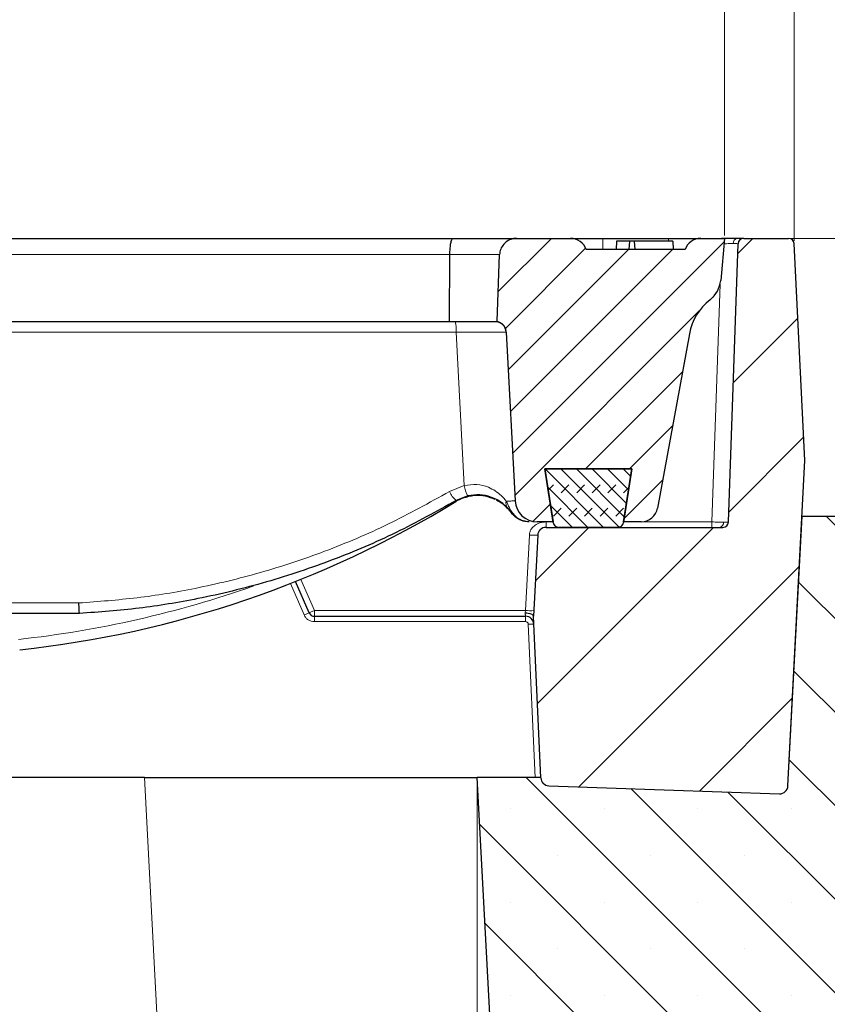
# Model space of a CAD drawing. Units: millimetres. Extents: x 0 to 420, y 0 to 297.
# Drawn here: x 152 to 181, y 219 to 254 of the extents above; entities that cross this region are included whole.
import ezdxf

# ---------------------------------------------------------------- set-up
doc = ezdxf.new("R2010")
doc.units = ezdxf.units.MM
doc.styles.add('SLDTEXTSTYLE0', font='TXT', dxfattribs={"width": 0.605})
doc.dimstyles.new('SLDDIMSTYLE0', dxfattribs={"dimtxt": 3.5, "dimasz": 3.5, "dimexe": 0, "dimexo": 0.0625, "dimgap": 0.875, "dimtad": 1, "dimlfac": 5, "dimrnd": 1e-09, "dimzin": 12, "dimdsep": 46, "dimtxsty": 'SLDTEXTSTYLE0', "dimsah": 1, "dimcen": 0.09, "dimadec": 0, "dimazin": 3, "dimtfac": 1, "dimtdec": 3, "dimtofl": 0, "dimtmove": 0, "dimatfit": 3, "dimfxl": 0, "dimfrac": 2, "dimtolj": 1, "dimtzin": 12, "dimarcsym": 0})
doc.dimstyles.new('SLDDIMSTYLE1', dxfattribs={"dimtxt": 3.5, "dimasz": 3.5, "dimexe": 0, "dimexo": 0.0625, "dimgap": 0.875, "dimtad": 1, "dimlfac": 5, "dimrnd": 1e-09, "dimzin": 12, "dimdsep": 46, "dimtxsty": 'SLDTEXTSTYLE0', "dimsah": 1, "dimcen": 0.09, "dimadec": 0, "dimazin": 3, "dimtol": 1, "dimtm": 2, "dimtfac": 1, "dimtdec": 0, "dimtofl": 0, "dimtmove": 0, "dimatfit": 3, "dimfxl": 0, "dimfrac": 2, "dimtolj": 1, "dimarcsym": 0})
doc.dimstyles.new('SLDDIMSTYLE2', dxfattribs={"dimtxt": 3.5, "dimasz": 3.5, "dimexe": 0, "dimexo": 0.0625, "dimgap": 0.875, "dimtad": 1, "dimdec": 0, "dimlfac": 5, "dimrnd": 1e-09, "dimzin": 12, "dimdsep": 46, "dimtxsty": 'SLDTEXTSTYLE0', "dimsah": 1, "dimcen": 0.09, "dimadec": 0, "dimazin": 3, "dimtol": 1, "dimtp": 2, "dimtm": 2, "dimtfac": 1, "dimtdec": 0, "dimtofl": 0, "dimtmove": 0, "dimatfit": 3, "dimfxl": 0, "dimfrac": 2, "dimtolj": 1, "dimarcsym": 0})
doc.dimstyles.new('SLDDIMSTYLE3', dxfattribs={"dimtxt": 3.5, "dimasz": 3.5, "dimexe": 0, "dimexo": 0.0625, "dimgap": 0.875, "dimtad": 1, "dimlfac": 5, "dimrnd": 1e-09, "dimzin": 12, "dimdsep": 46, "dimtxsty": 'SLDTEXTSTYLE0', "dimsah": 1, "dimcen": 0.09, "dimadec": 0, "dimazin": 3, "dimtfac": 1, "dimtdec": 3, "dimtmove": 0, "dimatfit": 0, "dimfxl": 0, "dimfrac": 2, "dimtolj": 1, "dimtzin": 12, "dimarcsym": 0})
doc.dimstyles.new('SLDDIMSTYLE4', dxfattribs={"dimtxt": 3.5, "dimasz": 3.5, "dimexe": 0, "dimexo": 0.0625, "dimgap": 0.875, "dimtad": 1, "dimlfac": 5, "dimrnd": 1e-09, "dimzin": 12, "dimdsep": 46, "dimtxsty": 'SLDTEXTSTYLE0', "dimsah": 1, "dimcen": 0.09, "dimadec": 0, "dimazin": 3, "dimtfac": 1, "dimtdec": 0, "dimtofl": 0, "dimtmove": 0, "dimatfit": 3, "dimfxl": 0, "dimfrac": 2, "dimtolj": 1, "dimtzin": 12, "dimarcsym": 0})

# ---------------------------------------------------------------- blocks, each defined once
blk = doc.blocks.new('_D_1')
at = {"color": 7, "linetype": 'Continuous', "lineweight": 0}
for p, q in [((82.87, 226.647), (82.87, 193.747)), ((168.87, 226.647), (168.87, 193.747)), ((82.87, 194.747), (168.87, 194.747))]:
    blk.add_line(p, q, dxfattribs=at)
at = {"color": 7, "linetype": 'Continuous', "lineweight": 18}
for points in [[(82.87, 194.747), (86.37, 194.209), (86.37, 195.286)], [(168.87, 194.747), (165.37, 195.286), (165.37, 194.209)]]:
    blk.add_solid(points, dxfattribs=at)
at = {"color": 7, "linetype": 'Continuous', "lineweight": 18, "insert": (122.581, 199.259), "char_height": 3.5, "attachment_point": 1, "style": 'SLDTEXTSTYLE0'}
blk.add_mtext('430', dxfattribs=at)
blk = doc.blocks.new('_D_2')
at = {"color": 7, "linetype": 'Continuous', "lineweight": 0}
for p, q in [((73.97, 246.247), (73.97, 257.329)), ((177.77, 246.247), (177.77, 257.329)), ((73.97, 256.329), (177.77, 256.329))]:
    blk.add_line(p, q, dxfattribs=at)
at = {"color": 7, "linetype": 'Continuous', "lineweight": 18}
for points in [[(73.97, 256.329), (77.47, 255.791), (77.47, 256.868)], [(177.77, 256.329), (174.27, 256.868), (174.27, 255.791)]]:
    blk.add_solid(points, dxfattribs=at)
at = {"color": 7, "linetype": 'Continuous', "lineweight": 18, "attachment_point": 1, "style": 'SLDTEXTSTYLE0'}
for s, insert, char_height in [('0', (129.4, 262.948), 2.45), ('520', (120.805, 260.841), 3.5), ('2', (129.4, 259.791), 2.45), ('-', (128.481, 259.791), 2.45)]:
    blk.add_mtext(s, dxfattribs=dict(at, insert=insert, char_height=char_height))
blk = doc.blocks.new('_D_3')
at = {"color": 7, "linetype": 'Continuous', "lineweight": 0}
for p, q in [((71.458, 246.06), (71.458, 267.329)), ((180.281, 246.06), (180.281, 267.329)), ((71.458, 266.329), (180.281, 266.329))]:
    blk.add_line(p, q, dxfattribs=at)
at = {"color": 7, "linetype": 'Continuous', "lineweight": 18}
for points in [[(71.458, 266.329), (74.958, 265.791), (74.958, 266.868)], [(180.281, 266.329), (176.781, 266.868), (176.781, 265.791)]]:
    blk.add_solid(points, dxfattribs=at)
at = {"color": 7, "linetype": 'Continuous', "lineweight": 18, "attachment_point": 1, "style": 'SLDTEXTSTYLE0'}
for s, insert, char_height in [('544', (120.341, 270.841), 3.5), ('±2', (128.016, 269.791), 2.45)]:
    blk.add_mtext(s, dxfattribs=dict(at, insert=insert, char_height=char_height))
blk = doc.blocks.new('_D_4')
at = {"color": 7, "linetype": 'Continuous', "lineweight": 0}
for p, q in [((200.87, 246.147), (200.87, 252.878)), ((180.182, 246.147), (201.87, 246.147)), ((200.87, 246.147), (200.87, 236.147)), ((186.97, 236.147), (201.87, 236.147)), ((200.87, 236.147), (200.87, 229.417))]:
    blk.add_line(p, q, dxfattribs=at)
at = {"color": 7, "linetype": 'Continuous', "lineweight": 18}
for points in [[(200.87, 246.147), (201.408, 249.647), (200.331, 249.647)], [(200.87, 236.147), (200.331, 232.647), (201.408, 232.647)]]:
    blk.add_solid(points, dxfattribs=at)
at = {"color": 7, "linetype": 'Continuous', "lineweight": 18, "insert": (196.358, 238.955), "char_height": 3.5, "attachment_point": 1, "rotation": 90, "style": 'SLDTEXTSTYLE0'}
blk.add_mtext('50', dxfattribs=at)
blk = doc.blocks.new('_D_5')
at = {"color": 7, "linetype": 'Continuous', "lineweight": 0}
for p, q in [((180.182, 246.147), (211.87, 246.147)), ((210.87, 204.147), (210.87, 246.147)), ((190.97, 204.147), (211.87, 204.147))]:
    blk.add_line(p, q, dxfattribs=at)
at = {"color": 7, "linetype": 'Continuous', "lineweight": 18}
for points in [[(210.87, 246.147), (210.331, 242.647), (211.408, 242.647)], [(210.87, 204.147), (211.408, 207.647), (210.331, 207.647)]]:
    blk.add_solid(points, dxfattribs=at)
at = {"color": 7, "linetype": 'Continuous', "lineweight": 18, "insert": (206.358, 221.859), "char_height": 3.5, "attachment_point": 1, "rotation": 90, "style": 'SLDTEXTSTYLE0'}
blk.add_mtext('210', dxfattribs=at)

msp = doc.modelspace()

# ---------------------------------------------------------------- hatches: boundary and pattern name
at = {"linetype": 'Continuous', "lineweight": 18}
h = msp.add_hatch(dxfattribs=at)
h.set_pattern_fill('DIN 201 Grauguss', scale=0.25, style=0, pattern_type=2)
h.set_pattern_definition([(45, (0, 0), (-0.79375, 0.79375), [])])
edge = h.paths.add_edge_path(flags=0)
edge.add_line((174.1355, 235.9474), (174.768, 235.9474))
edge.add_arc((174.768, 236.5474), 0.6, 270, 349.62315)
edge.add_line((175.3582, 236.4393), (176.5072, 242.714))
edge.add_arc((178.4745, 242.3538), 2, 127.75369, 169.62315, ccw=False)
edge.add_arc((176.6377, 244.7257), 1, 307.75369, 354.85724)
edge.add_line((177.6337, 244.6361), (177.7697, 246.1474))
edge.add_line((177.7697, 246.1474), (176.9144, 246.1474))
edge.add_arc((176.9144, 245.5474), 0.6, 90, 160.52878)
edge.add_line((176.3487, 245.7474), (172.7907, 245.7474))
edge.add_arc((172.225, 245.5474), 0.6, 19.47122, 90)
edge.add_line((172.225, 246.1474), (170.2877, 246.1474))
edge.add_spline(control_points=[(170.2877, 246.1474), (170.2606, 246.1474), (170.2334, 246.1456), (170.2065, 246.1421), (170.1622, 246.1363), (170.1183, 246.1257), (170.0762, 246.1106), (170.0111, 246.0872), (169.9491, 246.0524), (169.8953, 246.0089), (169.8415, 245.9653), (169.7945, 245.9118), (169.7585, 245.8527), (169.7231, 245.7946), (169.6974, 245.7294), (169.684, 245.6627), (169.6777, 245.6317), (169.674, 245.6), (169.6728, 245.5683)], knot_values=[0.017882, 0.017882, 0.017882, 0.017882, 0.0182866, 0.0182866, 0.0182866, 0.0189515, 0.0189515, 0.0189515, 0.0199891, 0.0199891, 0.0199891, 0.0210279, 0.0210279, 0.0210279, 0.0220486, 0.0220486, 0.0220486, 0.0225219, 0.0225219, 0.0225219, 0.0225219], weights=[1, 1, 1, 1, 1, 1, 1, 1, 1, 1, 1, 1, 1, 1, 1, 1, 1, 1, 1], degree=3, periodic=0)
edge.add_spline(control_points=[(169.6728, 245.5683), (169.644, 244.7676), (169.6151, 243.9669), (169.5862, 243.1661), (169.5859, 243.1599), (169.5857, 243.1536), (169.5855, 243.1474)], knot_values=[0.011132, 0.011132, 0.011132, 0.011132, 0.023151, 0.023151, 0.023151, 0.0232446, 0.0232446, 0.0232446, 0.0232446], weights=[1, 1, 1, 1, 1, 1, 1], degree=3, periodic=0)
edge.add_spline(control_points=[(169.5855, 243.1474), (169.6269, 243.1395), (169.6676, 243.1248), (169.7045, 243.1044), (169.7437, 243.0827), (169.7797, 243.0539), (169.8095, 243.0204), (169.8393, 242.9868), (169.8638, 242.9477), (169.8808, 242.9062), (169.8979, 242.8647), (169.908, 242.8197), (169.9103, 242.7749)], knot_values=[0, 0, 0, 0, 0.0006326, 0.0006326, 0.0006326, 0.0013063, 0.0013063, 0.0013063, 0.0019804, 0.0019804, 0.0019804, 0.0026545, 0.0026545, 0.0026545, 0.0026545], weights=[1, 1, 1, 1, 1, 1, 1, 1, 1, 1, 1, 1, 1], degree=3, periodic=0)
edge.add_line((169.9103, 242.7749), (170.2284, 236.7055))
edge.add_arc((171.0273, 236.7474), 0.8, 183, 270)
edge.add_line((171.0273, 235.9474), (171.6039, 235.9474))
edge.add_line((171.6039, 235.9474), (171.3029, 237.8474))
edge.add_line((171.3029, 237.8474), (174.4365, 237.8474))
edge.add_line((174.4365, 237.8474), (174.1355, 235.9474))
h = msp.add_hatch(dxfattribs=at)
h.set_pattern_fill('ANSI31', style=0)
edge = h.paths.add_edge_path(flags=0)
edge.add_line((177.7134, 235.7474), (171.3447, 235.7474))
edge.add_arc((171.3447, 235.4474), 0.3, 90, 177)
edge.add_line((171.0452, 235.4631), (170.8924, 232.5474))
edge.add_line((170.8924, 232.5474), (171.1564, 226.7338))
edge.add_arc((171.456, 226.7474), 0.3, 182.6, 268)
edge.add_line((171.4456, 226.4475), (179.7458, 226.1577))
edge.add_arc((179.7563, 226.4575), 0.3, 268, 357)
edge.add_line((180.0559, 226.4418), (180.6694, 238.1474))
edge.add_line((180.6694, 238.1474), (180.2792, 245.9574))
edge.add_arc((180.0794, 245.9474), 0.2, 2.86, 90)
edge.add_line((180.0794, 246.1474), (178.4628, 246.1474))
edge.add_arc((178.4628, 245.9474), 0.2, 90, 178)
edge.add_line((178.263, 245.9544), (177.9133, 235.9404))
edge.add_arc((177.7134, 235.9474), 0.2, 270, 358, ccw=False)
h = msp.add_hatch(dxfattribs=at)
h.set_pattern_fill('DIN 128 Elastomer-Gummi', scale=0.0625, style=0, pattern_type=2)
h.set_pattern_definition([(45, (0.42095, 0.42095), (0.28063297, 0.841899), [0.396875, -0.79375]), (45, (0.9822, 0.42095), (0.28063297, 0.841899), [0.396875, -0.79375]), (134.99997, (0, 0), (-0.28063314, -0.28063287), [])])
edge = h.paths.add_edge_path(flags=0)
edge.add_line((171.2965, 237.8474), (171.6032, 235.916))
edge.add_arc((171.8007, 235.9474), 0.2, 189.02454, 270)
edge.add_line((171.8007, 235.7474), (173.9322, 235.7474))
edge.add_arc((173.9322, 235.9474), 0.2, 270, 350.97546)
edge.add_line((174.1297, 235.916), (174.4365, 237.8474))
edge.add_line((174.4365, 237.8474), (171.2965, 237.8474))
h = msp.add_hatch(dxfattribs=at)
h.set_pattern_fill('SACNCR', angle=90, style=0)
edge = h.paths.add_edge_path(flags=0)
edge.add_line((190.8697, 204.1474), (190.8697, 230.1474))
edge.add_line((190.8697, 230.1474), (186.8697, 236.1474))
edge.add_line((186.8697, 236.1474), (180.5645, 236.1474))
edge.add_line((180.5645, 236.1474), (180.0559, 226.4418))
edge.add_arc((179.7563, 226.4575), 0.3, 268, 357, ccw=False)
edge.add_line((179.7458, 226.1577), (171.4456, 226.4475))
edge.add_arc((171.456, 226.7474), 0.3, 182.6, 268, ccw=False)
edge.add_line((171.1564, 226.7338), (171.1557, 226.7474))
edge.add_line((171.1557, 226.7474), (168.8697, 226.7474))
edge.add_line((168.8697, 226.7474), (170.0541, 204.1474))
edge.add_line((170.0541, 204.1474), (190.8697, 204.1474))
edge = h.paths.add_edge_path(flags=0)
edge.add_arc((185.7697, 224.1474), 0.8, 0, 360)
edge = h.paths.add_edge_path(flags=0)
edge.add_arc((185.7697, 214.1474), 0.8, 0, 360)

# ---------------------------------------------------------------- linework, layer by layer
at = {"color": 7, "linetype": 'Continuous', "lineweight": 25}
for p, q in [((150.8104, 246.1474), (167.9958, 246.1474)), ((167.9958, 246.1474), (170.2877, 246.1474)), ((170.2877, 246.1474), (172.225, 246.1474)), ((173.3898, 246.1474), (175.7496, 246.1474)), ((173.8854, 246.0474), (173.8697, 245.7474)), ((174.347, 246.0474), (173.8854, 246.0474)), ((174.347, 246.0474), (174.3312, 245.7474)), ((174.5206, 246.0474), (174.347, 246.0474)), ((174.5206, 246.0474), (174.5364, 245.7474)), ((175.9053, 246.0474), (174.5206, 246.0474)), ((175.9053, 246.0474), (175.921, 245.7474)), ((176.9144, 246.1474), (177.7697, 246.1474)), ((177.7697, 246.1474), (177.6337, 244.6361)), ((177.9133, 235.9404), (178.263, 245.9544)), ((178.4628, 246.1474), (180.0794, 246.1474)), ((180.6694, 238.1474), (180.2792, 245.9574)), ((167.8653, 243.1474), (167.8817, 245.5683)), ((176.3487, 245.7474), (172.7907, 245.7474)), ((167.8653, 243.1474), (151.6975, 243.1474)), ((169.5112, 243.1474), (167.8653, 243.1474)), ((169.5855, 243.1474), (169.5112, 243.1474)), ((169.9103, 242.7749), (170.2284, 236.7055)), ((176.5072, 242.714), (175.3582, 236.4393)), ((180.0559, 226.4418), (180.6694, 238.1474)), ((171.2965, 237.8474), (174.4365, 237.8474)), ((171.6032, 235.916), (171.2965, 237.8474)), ((174.4365, 237.8474), (171.3029, 237.8474)), ((171.3029, 237.8474), (171.6039, 235.9474)), ((174.4365, 237.8474), (174.1297, 235.916)), ((174.1355, 235.9474), (174.4365, 237.8474)), ((168.5297, 236.8796), (168.1073, 236.7122)), ((180.0559, 226.4418), (180.5645, 236.1474)), ((180.5645, 236.1474), (186.8697, 236.1474)), ((171.6039, 235.9474), (171.0273, 235.9474)), ((171.3447, 235.7474), (177.7134, 235.7474)), ((173.9322, 235.7474), (171.8007, 235.7474)), ((174.768, 235.9474), (174.1355, 235.9474)), ((171.0452, 235.4631), (170.8924, 232.5474)), ((162.8173, 232.6673), (162.3237, 233.7972)), ((154.5438, 232.6474), (135.0788, 232.6474)), ((154.5438, 232.6474), (154.5438, 232.6474)), ((163.0006, 232.5474), (170.6057, 232.5474)), ((171.1564, 226.7338), (170.8924, 232.5474)), ((156.8861, 226.7474), (94.8533, 226.7474)), ((156.8861, 226.7474), (168.8697, 226.7474)), ((170.0541, 204.1474), (168.8697, 226.7474)), ((171.1557, 226.7474), (168.8697, 226.7474)), ((171.1564, 226.7338), (171.1557, 226.7474)), ((171.4456, 226.4475), (179.7458, 226.1577))]:
    msp.add_line(p, q, dxfattribs=at)
at = {"color": 8, "linetype": 'Continuous', "lineweight": 18}
for p, q in [((173.3898, 246.1474), (173.3898, 245.7474)), ((175.7496, 246.1474), (175.7496, 246.0474)), ((167.8817, 245.5683), (150.7274, 245.5683)), ((169.6728, 245.5683), (167.8817, 245.5683)), ((177.6127, 244.5033), (177.3136, 235.9404)), ((168.1088, 242.7683), (151.7037, 242.7683)), ((168.4007, 237.2485), (168.1088, 242.7683)), ((167.8668, 237.0365), (168.4007, 237.2485)), ((171.3447, 235.9404), (171.3447, 235.7474)), ((171.5993, 235.9404), (171.3447, 235.9404)), ((177.3136, 235.9404), (174.1336, 235.9404)), ((177.3136, 235.9404), (177.3136, 235.7474)), ((170.7456, 235.4683), (170.6033, 232.7544)), ((163.0006, 232.7544), (162.5121, 233.8725)), ((162.1401, 233.7249), (162.634, 232.5942)), ((135.1058, 233.0265), (154.5213, 233.0265)), ((163.0006, 232.7544), (162.9846, 232.7474)), ((163.0006, 232.7544), (163.0006, 232.5474)), ((170.6033, 232.7544), (163.0006, 232.7544)), ((163.0006, 232.3544), (163.0006, 232.5474)), ((170.6057, 232.3544), (170.6057, 232.5474)), ((163.0006, 232.3544), (170.6057, 232.3544)), ((170.7056, 232.2589), (170.9558, 226.7474)), ((158.0706, 204.1474), (156.8861, 226.7474)), ((180.0488, 226.4392), (180.0559, 226.4418))]:
    msp.add_line(p, q, dxfattribs=at)
at = {"color": 7, "linetype": 'Continuous', "lineweight": 25, "flags": 128}
msp.add_lwpolyline([(169.5855, 243.1474), (169.5862, 243.1661), (169.6728, 245.5683)], dxfattribs=at)
at = {"color": 8, "linetype": 'Continuous', "lineweight": 18, "flags": 128}
msp.add_lwpolyline([(170.0887, 236.2848), (170.0907, 236.2828), (170.0935, 236.2814), (170.0971, 236.2805), (170.1015, 236.2802), (170.1066, 236.2805), (170.1125, 236.2814), (170.1191, 236.2828), (170.1265, 236.2848)], dxfattribs=at)
at = {"color": 7, "linetype": 'Continuous', "lineweight": 25}
for centre, radius, start, end in [((172.225, 245.5474), 0.6, 19.47122, 90), ((176.9144, 245.5474), 0.6, 90, 160.52878), ((178.4628, 245.9474), 0.2, 90, 178), ((180.0794, 245.9474), 0.2, 2.86, 90), ((176.6377, 244.7257), 1, 307.75369, 354.85724), ((178.4745, 242.3538), 2, 127.75369, 169.62315), ((169.5112, 242.7474), 0.4, 3, 90), ((168.8742, 235.3933), 1.5, 110.5343, 121.36823), ((171.0273, 236.7474), 0.8, 183, 270), ((148.313, 269.12), 38, 276.15795, 301.36823), ((174.768, 236.5474), 0.6, 270, 349.62315), ((171.3447, 235.4474), 0.3, 90, 177), ((171.8007, 235.9474), 0.2, 189.02454, 270), ((173.9322, 235.9474), 0.2, 270, 350.97546), ((177.7134, 235.9474), 0.2, 270, 358), ((163.0006, 232.7474), 0.2, 203.60019, 270), ((170.6057, 232.2474), 0.3, 2.6, 90), ((171.456, 226.7474), 0.3, 182.6, 268), ((179.7563, 226.4575), 0.3, 268, 357)]:
    msp.add_arc(centre, radius, start, end, dxfattribs=at)
at = {"color": 8, "linetype": 'Continuous', "lineweight": 18}
for centre, radius, start, end in [((178.2617, 245.9753), 0.1752, 100.86391, 185.91957), ((167.1284, 242.8588), 0.9846, 354.72905, 17.04438), ((169.3193, 237.3626), 0.9256, 187.07981, 211.45751), ((168.7365, 237.4302), 0.9547, 204.35743, 228.77324), ((170.1532, 236.608), 0.2546, 160.80661, 219.68031), ((177.5633, 235.9195), 0.1752, 280.86391, 5.91957), ((170.9329, 237.616), 2.1558, 265.01479, 272.9846), ((148.313, 269.0991), 37.6, 276.15795, 289.4311), ((163.2948, 231.2037), 1.5396, 108.06861, 115.41644), ((170.7907, 234.9021), 2.1558, 265.01479, 272.9846), ((170.8205, 230.8263), 1.4372, 86.61418, 94.58604)]:
    msp.add_arc(centre, radius, start, end, dxfattribs=at)
at = {"color": 7, "linetype": 'Continuous', "lineweight": 25}
for points, knots in [([(167.8817, 245.5683), (167.8834, 245.6355), (167.8869, 245.7697), (167.908, 245.9454), (167.9379, 246.0766), (167.9686, 246.1367), (167.9883, 246.1473), (167.9953, 246.1474), (167.9958, 246.1474)], [0, 0, 0, 0, 0.2191874, 0.4383686, 0.6577225, 0.8773845, 0.9924161, 1, 1, 1, 1]), ([(170.2877, 246.1474), (170.2606, 246.1463), (170.1887, 246.1435), (170.0507, 246.109), (169.8876, 246.0182), (169.7494, 245.86), (169.6841, 245.6995), (169.6755, 245.6), (169.6728, 245.5683)], [0, 0, 0, 0, 0.0875021, 0.2317444, 0.4549616, 0.6783189, 0.8977885, 1, 1, 1, 1]), ([(172.225, 246.1474), (172.2265, 246.1474), (172.2326, 246.1474), (172.3216, 246.1474), (172.5509, 246.1474), (172.8752, 246.1474), (173.1733, 246.1474), (173.3467, 246.1474), (173.3898, 246.1474)], [0, 0, 0, 0, 0.0721139, 0.2871047, 0.500007, 0.7145058, 0.9290132, 1, 1, 1, 1]), ([(175.7496, 246.1474), (175.7934, 246.1474), (175.9678, 246.1474), (176.2658, 246.1474), (176.5898, 246.1474), (176.8187, 246.1474), (176.907, 246.1474), (176.9129, 246.1474), (176.9144, 246.1474)], [0, 0, 0, 0, 0.0721139, 0.2871047, 0.500007, 0.7145058, 0.9290132, 1, 1, 1, 1]), ([(178.2287, 246.1474), (178.1461, 246.1474), (177.981, 246.1474), (177.7692, 246.1474), (177.6633, 246.1474)], [0, 0, 0, 0, 0.4999176, 1, 1, 1, 1]), ([(178.4628, 246.1474), (178.4519, 246.1474), (178.4301, 246.1474), (178.2959, 246.1474), (178.2287, 246.1474)], [0, 0, 0, 0, 0.5000824, 1, 1, 1, 1]), ([(169.9103, 242.7749), (169.9036, 242.8197), (169.89, 242.9094), (169.8146, 243.0249), (169.7108, 243.1113), (169.6264, 243.1356), (169.5855, 243.1474)], [0, 0, 0, 0, 0.25384196, 0.50768811, 0.76140719, 1, 1, 1, 1]), ([(168.1073, 236.7122), (167.3923, 236.3161), (165.9573, 235.5213), (163.6684, 234.5485), (161.2825, 233.7453), (158.9419, 233.1796), (156.6889, 232.8057), (155.2601, 232.7003), (154.5438, 232.6474)], [0, 0, 0, 0, 0.1719563, 0.345082, 0.521924, 0.7000641, 0.8496347, 1, 1, 1, 1]), ([(169.5121, 236.7494), (169.3998, 236.7939), (169.1802, 236.881), (168.7638, 236.914), (168.4855, 236.8364), (168.3481, 236.798)], [0, 0, 0, 0, 0.3467019, 0.6773968, 1, 1, 1, 1]), ([(169.9572, 236.4455), (169.9022, 236.4991), (169.7448, 236.6526), (169.4195, 236.8338), (168.9714, 236.9399), (168.6754, 236.8995), (168.5297, 236.8796)], [0, 0, 0, 0, 0.1852338, 0.5294844, 0.7684434, 1, 1, 1, 1]), ([(169.9492, 236.4395), (169.8909, 236.4959), (169.7822, 236.601), (169.63, 236.685), (169.5594, 236.7239)], [0, 0, 0, 0, 0.5360433, 1, 1, 1, 1]), ([(170.0867, 236.2764), (170.08, 236.2856), (170.0719, 236.2965), (170.0537, 236.3202), (170.0093, 236.3758), (169.9754, 236.4117), (169.9492, 236.4395)], [0, 0, 0, 0, 0.1267134, 0.1500168, 0.342907, 1, 1, 1, 1]), ([(170.0887, 236.2848), (170.0818, 236.2944), (170.0652, 236.3175), (170.0272, 236.3666), (169.9916, 236.4083), (169.966, 236.436), (169.9572, 236.4455)], [0, 0, 0, 0, 0.1342561, 0.3238454, 0.7687769, 1, 1, 1, 1]), ([(170.7334, 235.9474), (170.7321, 235.9474), (170.6622, 235.9475), (170.5029, 235.9696), (170.2687, 236.0724), (170.1475, 236.2083), (170.0867, 236.2764)], [0, 0, 0, 0, 0.0049853, 0.2802645, 0.6388998, 1, 1, 1, 1]), ([(170.7414, 235.9474), (170.7401, 235.9474), (170.6666, 235.9475), (170.5038, 235.9712), (170.2678, 236.0787), (170.1485, 236.216), (170.0887, 236.2848)], [0, 0, 0, 0, 0.0049818, 0.2906141, 0.6441077, 1, 1, 1, 1]), ([(154.5438, 232.6474), (154.5423, 232.6518), (154.5392, 232.6607), (154.5337, 232.7296), (154.5282, 232.831), (154.5241, 232.9346), (154.522, 233.0014), (154.5214, 233.0239), (154.5213, 233.0265)], [0, 0, 0, 0, 0.22199183, 0.44398225, 0.66601193, 0.88811747, 0.98720221, 1, 1, 1, 1]), ([(170.592, 232.6678), (170.6309, 232.666), (170.7086, 232.6622), (170.8022, 232.6365), (170.8572, 232.6064), (170.8861, 232.5774), (170.8901, 232.5593), (170.8923, 232.5497)], [0, 0, 0, 0, 0.25012529, 0.49941113, 0.7054591, 0.84453, 1, 1, 1, 1])]:
    msp.add_open_spline(points, degree=3, knots=knots, dxfattribs=at)
at = {"color": 8, "linetype": 'Continuous', "lineweight": 18}
for points, knots in [([(177.7524, 245.9553), (177.7633, 245.9554), (177.8139, 245.9559), (177.9362, 245.9568), (178.0275, 245.9571), (178.0875, 245.9573)], [0, 0, 0, 0, 0.0866109, 0.4005053, 1, 1, 1, 1]), ([(178.0875, 245.9573), (178.1355, 245.9571), (178.2086, 245.9569), (178.2555, 245.9557), (178.2605, 245.9548), (178.263, 245.9544)], [0, 0, 0, 0, 0.4850869, 0.7390776, 1, 1, 1, 1]), ([(169.9107, 242.7683), (169.8885, 242.7702), (169.8442, 242.774), (169.4997, 242.7761), (168.993, 242.7751), (168.4932, 242.7719), (168.1903, 242.7691), (168.1088, 242.7683)], [0, 0, 0, 0, 0.2290647, 0.4581913, 0.6870387, 0.9157713, 1, 1, 1, 1]), ([(168.4007, 237.2485), (168.5535, 237.2726), (168.8598, 237.3209), (169.3371, 237.186), (169.6846, 236.9552), (169.8539, 236.7597), (169.9127, 236.6918)], [0, 0, 0, 0, 0.2390643, 0.4793317, 0.8191816, 1, 1, 1, 1]), ([(154.5213, 233.0265), (155.2212, 233.0784), (156.6247, 233.1825), (158.8139, 233.5462), (161.0759, 234.0912), (163.4037, 234.8664), (165.6856, 235.8284), (167.1397, 236.6338), (167.8668, 237.0365)], [0, 0, 0, 0, 0.14927809, 0.29935036, 0.47201228, 0.64467614, 0.8223369, 1, 1, 1, 1]), ([(169.9127, 236.6918), (169.9892, 236.6927), (170.1761, 236.6951), (170.209, 236.7017), (170.2284, 236.7055)], [0, 0, 0, 0, 0.4091735, 1, 1, 1, 1]), ([(169.9127, 236.6918), (169.9489, 236.6112), (169.9985, 236.5006), (170.0772, 236.3615), (170.1112, 236.3085), (170.1265, 236.2848)], [0, 0, 0, 0, 0.596658, 0.8195567, 1, 1, 1, 1]), ([(170.1265, 236.2848), (170.1824, 236.216), (170.294, 236.0787), (170.5163, 235.9712), (170.6704, 235.9475), (170.7402, 235.9474), (170.7414, 235.9474)], [0, 0, 0, 0, 0.3558323, 0.7092846, 0.9950149, 1, 1, 1, 1]), ([(171.3447, 235.9404), (171.271, 235.9339), (171.1322, 235.9217), (170.9462, 235.8325), (170.8268, 235.7159), (170.7604, 235.5885), (170.7508, 235.5108), (170.7456, 235.4683)], [0, 0, 0, 0, 0.2630312, 0.4945118, 0.7220232, 0.8482017, 1, 1, 1, 1]), ([(177.7376, 235.9375), (177.6777, 235.9377), (177.5866, 235.9379), (177.4349, 235.9391), (177.3544, 235.94), (177.3136, 235.9404)], [0, 0, 0, 0, 0.4851952, 0.7391705, 1, 1, 1, 1]), ([(177.9133, 235.9404), (177.9107, 235.94), (177.9057, 235.9391), (177.8587, 235.9379), (177.7856, 235.9377), (177.7376, 235.9375)], [0, 0, 0, 0, 0.2608295, 0.5148048, 1, 1, 1, 1]), ([(162.634, 232.5942), (162.6525, 232.5602), (162.6895, 232.492), (162.7788, 232.4155), (162.8846, 232.3643), (162.9619, 232.3577), (163.0006, 232.3544)], [0, 0, 0, 0, 0.2501084, 0.5000733, 0.7499982, 1, 1, 1, 1]), ([(170.6057, 232.5474), (170.6055, 232.5487), (170.6051, 232.5515), (170.6024, 232.5747), (170.5982, 232.6128), (170.5941, 232.6491), (170.592, 232.6678)], [0, 0, 0, 0, 0.2253279, 0.4670024, 0.7251843, 1, 1, 1, 1]), ([(170.7056, 232.2589), (170.7036, 232.2716), (170.6996, 232.2969), (170.6763, 232.3283), (170.6438, 232.3501), (170.6184, 232.353), (170.6057, 232.3544)], [0, 0, 0, 0, 0.2500702, 0.5000976, 0.7500684, 1, 1, 1, 1])]:
    msp.add_open_spline(points, degree=3, knots=knots, dxfattribs=at)
for points in [[(162.8173, 232.6673), (162.8195, 232.6692), (162.8238, 232.6728), (162.8617, 232.6916), (162.9169, 232.7173), (162.962, 232.7374), (162.9846, 232.7474)], [(170.592, 232.6678), (170.5939, 232.6818), (170.5977, 232.7097), (170.6014, 232.7395), (170.6033, 232.7544)]]:
    msp.add_open_spline(points, degree=3, dxfattribs=at)

# ---------------------------------------------------------------- dimensions: what is measured, and where the dimension line sits
at = {"color": 7, "linetype": 'Continuous', "lineweight": 18}
for base, p1, p2, dimstyle, picture, middle in [((180.2814, 266.3291), (71.458, 245.9599), (180.2814, 245.9599), 'SLDDIMSTYLE2', '_D_3', (125.8697, 266.3291)), ((177.7697, 256.3291), (73.9697, 246.1474), (177.7697, 246.1474), 'SLDDIMSTYLE1', '_D_2', (125.8697, 256.3291)), ((168.8697, 194.7474), (82.8697, 226.7474), (168.8697, 226.7474), 'SLDDIMSTYLE0', '_D_1', (125.8697, 194.7474))]:
    dim = msp.add_linear_dim(base=base, p1=p1, p2=p2, dimstyle=dimstyle, dxfattribs=at)
    dim.commit()
    dim.dimension.update_dxf_attribs({"geometry": picture, "text_midpoint": middle, "dimtype": 160})
for base, p1, p2, dimstyle, picture, middle in [((200.8697, 236.1474), (180.0818, 246.1474), (186.8697, 236.1474), 'SLDDIMSTYLE3', '_D_4', (200.8697, 241.1474)), ((210.8697, 246.1474), (190.8697, 204.1474), (180.0818, 246.1474), 'SLDDIMSTYLE4', '_D_5', (210.8697, 225.1474))]:
    dim = msp.add_linear_dim(base=base, p1=p1, p2=p2, angle=90, dimstyle=dimstyle, dxfattribs=at)
    dim.commit()
    dim.dimension.update_dxf_attribs({"geometry": picture, "text_midpoint": middle, "dimtype": 160})

doc.saveas('drawing.dxf')
